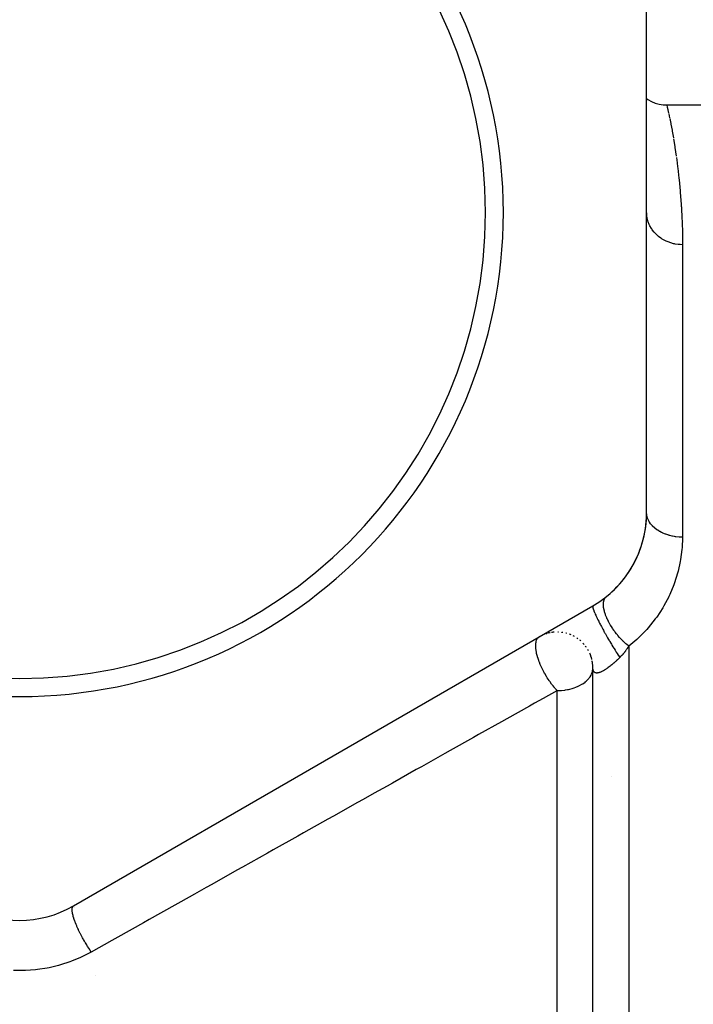
# Model space of a CAD drawing. Units: millimetres. Extents: x -302 to 494, y -351 to 351.
# Drawn here: x 0 to 38, y 22 to 77 of the extents above; entities that cross this region are included whole.
import ezdxf

# ---------------------------------------------------------------- set-up
doc = ezdxf.new("R2010")
doc.units = ezdxf.units.MM
doc.linetypes.add('DASHED', pattern=[9.652, 8.128, -1.524])
doc.layers.add('nevidi', color=4, linetype='DASHED')

msp = doc.modelspace()

# ---------------------------------------------------------------- linework, layer by layer
at = {"color": 2}
for p, q in [((35, 49.507), (35, 82.993)), ((36.125, 72.25), (43, 72.25)), ((3, 27.568), (32, 44.311)), ((29.16, 42.662), (29, 42.579)), ((29.576, 42.801), (29.497, 42.781)), ((29.588, 42.804), (29.576, 42.801)), ((29.72, 42.826), (29.69, 42.822)), ((29.812, 42.838), (29.752, 42.83)), ((30.263, 42.829), (30.238, 42.832)), ((31.906, 41.454), (31.861, 41.578)), ((31.997, 40.984), (31.962, 41.235)), ((32.001, 40.809), (31.993, 41.011)), ((32, 40.837), (31.999, 40.92)), ((32, -3.75), (32, 40.839)), ((32, 40.396), (32, 40.839)), ((32, -3.75), (32, 40.839))]:
    msp.add_line(p, q, dxfattribs=at)
for points in [[(35, 72.6), (35.06, 72.557), (35.262, 72.446), (35.475, 72.358), (35.697, 72.296), (35.924, 72.26), (36.125, 72.25)], [(32.001, 40.803), (32.001, 40.809), (32, 40.831), (32, 40.837), (32, 40.847)]]:
    msp.add_lwpolyline(points, dxfattribs=at)
for centre, radius, start, end in [((0, 66.25), 27, 0, 180), ((0, 66.25), 26, 0, 180), ((0, 66.25), 27, 180, 0), ((0, 66.25), 26, 180, 0), ((29, 49.507), 6, 300, 360), ((29, 49.507), 6, 341.7366, 357.2223), ((29, 49.507), 6, 326.1112, 341.667), ((29, 49.507), 6, 310.5569, 326.025), ((29, 49.507), 6, 308.6822, 310.5556), ((30, 40.847), 2, 87.6269, 89.0489), ((30, 40.847), 2, 106.278, 108.4126), ((30, 40.847), 2, 100.9008, 101.9523), ((30, 40.847), 2, 94.4123, 98.9204), ((30, 40.847), 2, 80.5273, 82.5893), ((30, 40.847), 2, 74.3753, 76.1357), ((30, 40.847), 2, 66.6504, 69.6813), ((30, 40.847), 2, 60.997, 63.2262), ((30, 40.847), 2, 54.6046, 56.771), ((30, 40.847), 2, 48.5311, 50.3189), ((30, 40.847), 2, 40.8838, 43.8643), ((30, 40.847), 2, 34.9993, 37.4046), ((30, 40.847), 2, 28.4244, 30.9511), ((30, 40.847), 2, 21.459, 24.4973), ((30, 40.847), 2, 15.6725, 17.94), ((30, 40.847), 2, 13.7944, 15.0146), ((30, 40.847), 2, 10.2934, 11.5874), ((30, 40.847), 2, 2.6455, 5.1328), ((30, 40.847), 2, 0, 2.1017), ((30.052, 36.198), 3.3, 334.7172, 334.7847), ((0, 32.764), 6, 240, 300)]:
    msp.add_arc(centre, radius, start, end, dxfattribs=at)
at = {"layer": 'nevidi', "color": 7, "linetype": 'Continuous'}
for p, q in [((36.233, 71.76), (36.281, 71.53)), ((37, 64.455), (37, 48.141)), ((34, 42.056), (34, -3.75)), ((32.003, 40.782), (32.001, 40.803)), ((30, -3.75), (30, 39.581)), ((3.065, 27.456), (3.064, 27.457))]:
    msp.add_line(p, q, dxfattribs=at)
for points in [[(36.125, 72.249), (36.132, 72.221), (36.133, 72.213), (36.151, 72.135), (36.154, 72.12), (36.183, 71.991), (36.188, 71.969), (36.205, 71.889), (36.226, 71.79)], [(36.288, 71.493), (36.344, 71.214), (36.353, 71.169), (36.415, 70.842), (36.421, 70.809), (36.424, 70.79), (36.491, 70.415)], [(36.501, 70.355), (36.57, 69.933), (36.581, 69.867), (36.651, 69.397)], [(36.661, 69.323), (36.702, 69.02), (36.73, 68.806), (36.74, 68.726), (36.804, 68.161), (36.813, 68.074), (36.871, 67.462), (36.879, 67.367), (36.928, 66.708), (36.934, 66.606), (36.938, 66.539), (36.971, 65.898), (36.975, 65.79), (36.995, 65.033), (36.997, 64.917), (37, 64.455)], [(37, 64.455), (36.865, 64.459), (36.812, 64.463), (36.768, 64.467), (36.6, 64.491), (36.548, 64.502), (36.505, 64.511), (36.342, 64.555), (36.291, 64.572), (36.251, 64.586), (36.096, 64.649), (36.047, 64.672), (36.01, 64.691), (35.866, 64.771), (35.82, 64.801), (35.787, 64.823), (35.657, 64.92), (35.615, 64.956), (35.586, 64.981), (35.471, 65.093), (35.434, 65.134), (35.41, 65.161), (35.313, 65.286), (35.282, 65.332), (35.262, 65.362), (35.185, 65.497), (35.16, 65.546), (35.146, 65.577), (35.089, 65.721), (35.072, 65.774), (35.062, 65.806), (35.027, 65.954), (35.018, 66.01), (35.014, 66.041), (35.001, 66.193), (35, 66.25)], [(37, 48.141), (36.834, 48.146), (36.813, 48.147), (36.812, 48.147), (36.635, 48.164), (36.614, 48.167), (36.548, 48.177), (36.44, 48.196), (36.419, 48.2), (36.291, 48.23), (36.251, 48.241), (36.231, 48.246), (36.069, 48.298), (36.05, 48.305), (36.047, 48.306), (35.896, 48.368), (35.878, 48.376), (35.82, 48.404), (35.735, 48.449), (35.718, 48.459), (35.615, 48.522), (35.586, 48.541), (35.571, 48.552), (35.451, 48.643), (35.438, 48.654), (35.434, 48.658), (35.332, 48.753), (35.32, 48.765), (35.281, 48.808), (35.23, 48.871), (35.22, 48.884), (35.16, 48.972), (35.146, 48.995), (35.138, 49.009), (35.08, 49.125), (35.074, 49.139), (35.072, 49.145), (35.034, 49.258), (35.03, 49.272), (35.018, 49.324), (35.007, 49.394), (35.005, 49.408), (35, 49.507)], [(37, 48.141), (37, 48.099), (36.977, 47.557), (36.968, 47.443), (36.897, 46.897), (36.878, 46.783), (36.758, 46.239), (36.728, 46.126), (36.558, 45.587), (36.518, 45.475), (36.295, 44.941), (36.243, 44.831), (36.229, 44.802), (35.963, 44.303), (35.898, 44.194), (35.56, 43.68), (35.484, 43.575), (35.09, 43.086), (35.001, 42.987), (34.548, 42.525), (34.447, 42.432), (34, 42.056)], [(34, 42.056), (33.867, 42.168), (33.866, 42.168), (33.846, 42.186), (33.842, 42.19), (33.703, 42.32), (33.682, 42.34), (33.679, 42.344), (33.663, 42.36), (33.543, 42.484), (33.52, 42.51), (33.504, 42.528), (33.485, 42.549), (33.39, 42.659), (33.367, 42.686), (33.334, 42.728), (33.316, 42.75), (33.245, 42.843), (33.224, 42.871), (33.176, 42.937), (33.159, 42.96), (33.11, 43.032), (33.091, 43.061), (33.032, 43.153), (33.017, 43.176), (32.988, 43.224), (32.97, 43.253), (32.904, 43.369), (32.892, 43.393), (32.879, 43.417), (32.864, 43.446), (32.796, 43.585), (32.785, 43.608), (32.773, 43.636), (32.709, 43.794), (32.708, 43.794), (32.7, 43.816), (32.699, 43.821), (32.65, 43.972), (32.643, 43.995), (32.642, 43.998), (32.638, 44.015), (32.609, 44.141), (32.604, 44.166), (32.602, 44.182), (32.599, 44.202), (32.587, 44.298), (32.586, 44.321), (32.584, 44.354), (32.584, 44.371), (32.585, 44.441), (32.586, 44.461), (32.591, 44.507), (32.593, 44.522), (32.602, 44.567), (32.606, 44.585), (32.623, 44.638), (32.627, 44.651), (32.638, 44.676), (32.645, 44.691), (32.678, 44.746), (32.685, 44.756), (32.693, 44.766), (32.703, 44.777), (32.75, 44.823)], [(31.995, 44.307), (31.989, 44.294), (31.989, 44.292), (31.988, 44.286), (31.988, 44.276), (31.99, 44.25), (31.99, 44.244), (31.992, 44.234), (31.995, 44.22), (32.004, 44.182), (32.008, 44.169), (32.012, 44.155), (32.016, 44.141), (32.033, 44.091), (32.042, 44.068), (32.048, 44.051), (32.052, 44.039), (32.076, 43.978), (32.091, 43.943), (32.099, 43.922), (32.102, 43.916), (32.133, 43.845), (32.155, 43.796), (32.165, 43.773), (32.166, 43.772), (32.202, 43.693), (32.232, 43.629), (32.24, 43.613), (32.245, 43.602), (32.283, 43.524), (32.322, 43.445), (32.326, 43.438), (32.337, 43.416), (32.374, 43.343), (32.422, 43.251), (32.423, 43.247), (32.44, 43.217), (32.475, 43.15), (32.526, 43.053), (32.534, 43.039), (32.551, 43.007), (32.583, 42.948), (32.637, 42.849), (32.652, 42.822), (32.67, 42.789), (32.697, 42.741), (32.754, 42.641), (32.776, 42.602), (32.795, 42.569), (32.816, 42.532), (32.874, 42.431), (32.903, 42.381), (32.922, 42.348), (32.937, 42.324), (32.996, 42.224), (33.032, 42.164), (33.051, 42.132), (33.059, 42.119), (33.118, 42.022), (33.16, 41.953), (33.179, 41.923), (33.18, 41.921), (33.238, 41.829), (33.286, 41.753), (33.299, 41.733), (33.305, 41.724), (33.355, 41.646), (33.407, 41.566), (33.413, 41.556), (33.425, 41.539), (33.466, 41.476), (33.5, 41.427)], [(29.147, 40.847), (29.11, 40.927), (29.078, 41), (29.061, 41.039), (29.013, 41.16), (29.004, 41.181), (28.987, 41.226), (28.974, 41.265), (28.919, 41.429), (28.914, 41.447), (28.903, 41.484), (28.872, 41.6), (28.859, 41.656), (28.856, 41.667), (28.851, 41.691), (28.823, 41.853), (28.818, 41.885), (28.817, 41.893), (28.813, 41.934), (28.806, 42.033), (28.805, 42.062), (28.805, 42.101), (28.807, 42.165), (28.809, 42.193), (28.812, 42.218), (28.823, 42.289), (28.83, 42.321), (28.833, 42.33), (28.839, 42.351), (28.867, 42.426), (28.875, 42.443), (28.881, 42.453), (28.885, 42.46), (28.91, 42.497), (28.937, 42.529), (28.949, 42.541), (28.955, 42.546), (29, 42.579)], [(34, 42.056), (33.999, 42.054), (33.972, 42.013), (33.965, 42.003), (33.938, 41.963), (33.932, 41.953), (33.904, 41.913), (33.898, 41.904), (33.87, 41.864), (33.863, 41.855), (33.835, 41.816), (33.828, 41.807), (33.812, 41.786), (33.799, 41.768), (33.792, 41.759), (33.763, 41.722), (33.756, 41.713), (33.726, 41.676), (33.719, 41.667), (33.689, 41.63), (33.681, 41.622), (33.651, 41.586), (33.643, 41.578), (33.612, 41.543), (33.604, 41.535), (33.573, 41.501), (33.565, 41.493), (33.547, 41.474), (33.534, 41.46), (33.526, 41.452), (33.5, 41.427)], [(33.5, 41.427), (33.475, 41.402), (33.464, 41.392), (33.423, 41.352), (33.413, 41.342), (33.371, 41.303), (33.361, 41.293), (33.32, 41.255), (33.309, 41.245), (33.291, 41.228), (33.267, 41.207), (33.257, 41.197), (33.215, 41.16), (33.204, 41.151), (33.163, 41.115), (33.152, 41.105), (33.111, 41.07), (33.101, 41.061), (33.06, 41.027), (33.05, 41.019), (33.047, 41.016), (33.009, 40.986), (32.999, 40.977), (32.959, 40.946), (32.954, 40.942), (32.949, 40.938), (32.909, 40.907), (32.899, 40.9), (32.86, 40.871), (32.85, 40.863), (32.82, 40.841), (32.812, 40.835), (32.802, 40.829), (32.764, 40.802), (32.755, 40.796), (32.717, 40.771), (32.708, 40.765), (32.672, 40.741), (32.663, 40.736), (32.627, 40.714), (32.619, 40.709), (32.615, 40.706), (32.585, 40.689), (32.576, 40.684), (32.543, 40.666), (32.534, 40.662), (32.502, 40.646), (32.494, 40.642), (32.463, 40.627), (32.456, 40.624), (32.434, 40.614), (32.426, 40.611), (32.418, 40.608), (32.39, 40.597), (32.382, 40.595), (32.355, 40.585), (32.348, 40.583), (32.322, 40.576), (32.319, 40.575), (32.316, 40.574), (32.291, 40.569), (32.285, 40.568), (32.281, 40.567), (32.262, 40.564), (32.256, 40.564), (32.234, 40.562), (32.228, 40.561), (32.208, 40.561), (32.203, 40.561), (32.183, 40.563), (32.178, 40.564), (32.16, 40.567), (32.16, 40.567), (32.156, 40.568), (32.139, 40.573), (32.135, 40.574), (32.12, 40.58), (32.116, 40.582), (32.102, 40.59), (32.098, 40.592), (32.085, 40.601), (32.082, 40.604), (32.072, 40.613), (32.071, 40.614), (32.068, 40.617), (32.057, 40.629), (32.055, 40.632), (32.046, 40.646), (32.043, 40.649), (32.035, 40.664), (32.033, 40.668), (32.026, 40.683)], [(30, 39.581), (29.948, 39.637), (29.874, 39.719), (29.848, 39.75), (29.83, 39.771), (29.772, 39.841), (29.722, 39.905), (29.696, 39.939), (29.607, 40.061), (29.578, 40.101), (29.574, 40.107), (29.549, 40.143), (29.452, 40.292), (29.434, 40.321), (29.41, 40.358), (29.309, 40.531), (29.308, 40.534), (29.303, 40.543), (29.281, 40.582), (29.184, 40.771), (29.181, 40.776), (29.164, 40.811), (29.147, 40.847)], [(30, 39.581), (30.043, 39.582), (30.189, 39.587), (30.242, 39.59), (30.442, 39.613), (30.453, 39.614), (30.587, 39.637), (30.644, 39.649), (30.709, 39.664), (30.846, 39.7), (30.952, 39.734), (31.047, 39.769), (31.18, 39.825), (31.215, 39.841), (31.246, 39.857), (31.386, 39.934), (31.437, 39.967), (31.566, 40.06), (31.567, 40.061), (31.616, 40.101), (31.718, 40.199), (31.771, 40.259), (31.798, 40.292), (31.84, 40.351), (31.894, 40.44), (31.928, 40.511), (31.937, 40.531), (31.973, 40.639), (31.982, 40.677), (31.997, 40.776), (32, 40.843)], [(32.017, 40.709), (32.012, 40.727), (32.011, 40.732), (32.007, 40.751), (32.007, 40.756), (32.004, 40.777)], [(32.025, 40.688), (32.019, 40.705), (32.018, 40.707)], [(30, 39.581), (29.984, 39.572), (29.22, 39.144), (28.734, 38.871), (28.452, 38.713), (27.187, 38.003), (26.901, 37.843), (25.62, 37.124), (25.331, 36.962), (24.035, 36.235), (23.742, 36.071), (22.431, 35.335), (22.136, 35.17), (20.809, 34.425), (20.51, 34.258), (19.794, 33.856), (19.169, 33.506), (18.867, 33.336), (17.513, 32.576), (17.207, 32.405), (15.839, 31.638), (15.531, 31.465), (14.149, 30.69), (13.838, 30.515), (12.444, 29.733), (12.13, 29.557), (10.723, 28.767), (10.406, 28.59), (9.757, 28.226), (8.987, 27.793), (8.667, 27.614), (7.236, 26.811), (6.914, 26.631), (5.471, 25.821), (5.146, 25.639), (4, 24.996)], [(4, 24.996), (3.919, 25.114), (3.898, 25.146), (3.89, 25.158), (3.871, 25.186), (3.795, 25.304), (3.774, 25.338), (3.759, 25.362), (3.741, 25.391), (3.674, 25.502), (3.653, 25.536), (3.631, 25.574), (3.614, 25.604), (3.557, 25.704), (3.537, 25.739), (3.509, 25.79), (3.493, 25.82), (3.446, 25.908), (3.427, 25.943), (3.395, 26.006), (3.379, 26.036), (3.343, 26.11), (3.326, 26.145), (3.29, 26.22), (3.276, 26.249), (3.248, 26.309), (3.233, 26.343), (3.196, 26.428), (3.183, 26.456), (3.164, 26.502), (3.151, 26.534), (3.114, 26.627), (3.103, 26.654), (3.091, 26.686), (3.08, 26.716), (3.046, 26.813), (3.037, 26.838), (3.031, 26.858), (3.022, 26.886), (2.992, 26.985), (2.986, 27.007), (2.984, 27.016), (2.977, 27.041), (2.954, 27.139), (2.95, 27.158), (2.95, 27.159), (2.946, 27.18), (2.932, 27.273), (2.931, 27.282), (2.931, 27.29), (2.93, 27.301), (2.927, 27.384), (2.927, 27.386), (2.928, 27.398), (2.928, 27.402), (2.937, 27.469), (2.938, 27.472), (2.94, 27.481), (2.941, 27.483), (2.962, 27.53), (2.965, 27.535), (2.967, 27.538), (2.97, 27.542), (3, 27.568)], [(4, 24.996), (3.982, 24.986), (3.503, 24.74), (3.401, 24.692), (2.902, 24.484), (2.796, 24.445), (2.28, 24.277), (2.171, 24.247), (1.643, 24.12), (1.532, 24.099), (0.99, 24.015), (0.876, 24.002), (0.326, 23.961), (0.211, 23.958), (-0.336, 23.962)]]:
    msp.add_lwpolyline(points, dxfattribs=at)
for centre, radius, start, end in [((0, 66.25), 52.183, 6.4391, 173.5615), ((0, 66.25), 50.184, 6.8702, 173.1298), ((0, 32.764), 10, 294.9296, 294.938)]:
    msp.add_arc(centre, radius, start, end, dxfattribs=at)

doc.saveas('drawing.dxf')
